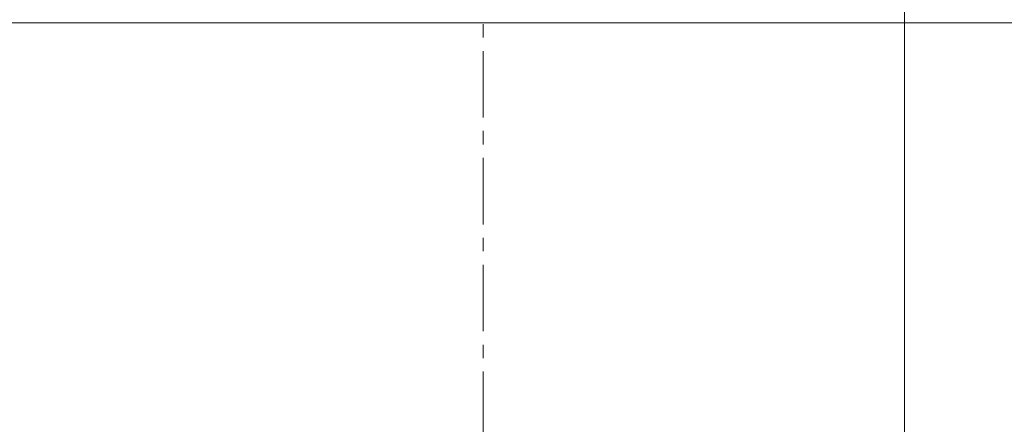
# Model space of a CAD drawing. Units: millimetres. Extents: x -39 to 249, y 47 to 270.
# Drawn here: x 154 to 186, y 121 to 135 of the extents above; entities that cross this region are included whole.
import ezdxf

# ---------------------------------------------------------------- set-up
doc = ezdxf.new("R2010")
doc.units = ezdxf.units.MM
doc.header["$MEASUREMENT"] = 0
doc.layers.add('レイヤー 2', color=7, linetype='Continuous', lineweight=0)

msp = doc.modelspace()

# ---------------------------------------------------------------- linework, layer by layer
at = {"layer": 'レイヤー 2', "color": 7, "lineweight": 9}
for p, q in [((182.817, 148.661), (182.817, 134.733)), ((153.268, 134.733), (155.469, 134.733)), ((155.914, 134.733), (156.358, 134.733)), ((156.803, 134.733), (159.025, 134.733)), ((159.449, 134.733), (159.893, 134.733)), ((160.337, 134.733), (162.56, 134.733)), ((163.004, 134.733), (163.449, 134.733)), ((163.872, 134.733), (166.095, 134.733)), ((166.539, 134.733), (166.984, 134.733)), ((167.428, 134.733), (169.63, 134.733)), ((168.889, 134.246), (168.889, 134.691)), ((170.074, 134.733), (170.519, 134.733)), ((170.963, 134.733), (173.165, 134.733)), ((173.609, 134.733), (174.054, 134.733)), ((174.498, 134.733), (176.699, 134.733)), ((177.144, 134.733), (177.588, 134.733)), ((178.033, 134.733), (180.255, 134.733)), ((180.679, 134.733), (181.123, 134.733)), ((181.568, 134.733), (183.79, 134.733)), ((197.972, 134.733), (182.817, 134.733)), ((182.817, 132.277), (182.817, 134.5)), ((184.235, 134.733), (184.679, 134.733)), ((185.103, 134.733), (187.325, 134.733)), ((168.889, 131.6), (168.889, 133.802)), ((182.817, 131.41), (182.817, 131.854)), ((168.889, 130.711), (168.889, 131.156)), ((182.817, 128.743), (182.817, 130.965)), ((168.889, 128.065), (168.889, 130.267)), ((182.817, 127.875), (182.817, 128.298)), ((168.889, 127.176), (168.889, 127.621)), ((182.817, 125.208), (182.817, 127.43)), ((168.889, 124.531), (168.889, 126.732)), ((182.817, 124.319), (182.817, 124.763)), ((168.889, 123.642), (168.889, 124.086)), ((182.817, 121.673), (182.817, 123.874)), ((168.889, 120.996), (168.889, 123.197))]:
    msp.add_line(p, q, dxfattribs=at)
msp.add_lwpolyline([(147.151, 120.805), (147.151, 134.733), (182.817, 134.733), (182.817, 120.805)], dxfattribs=at)

doc.saveas('drawing.dxf')
